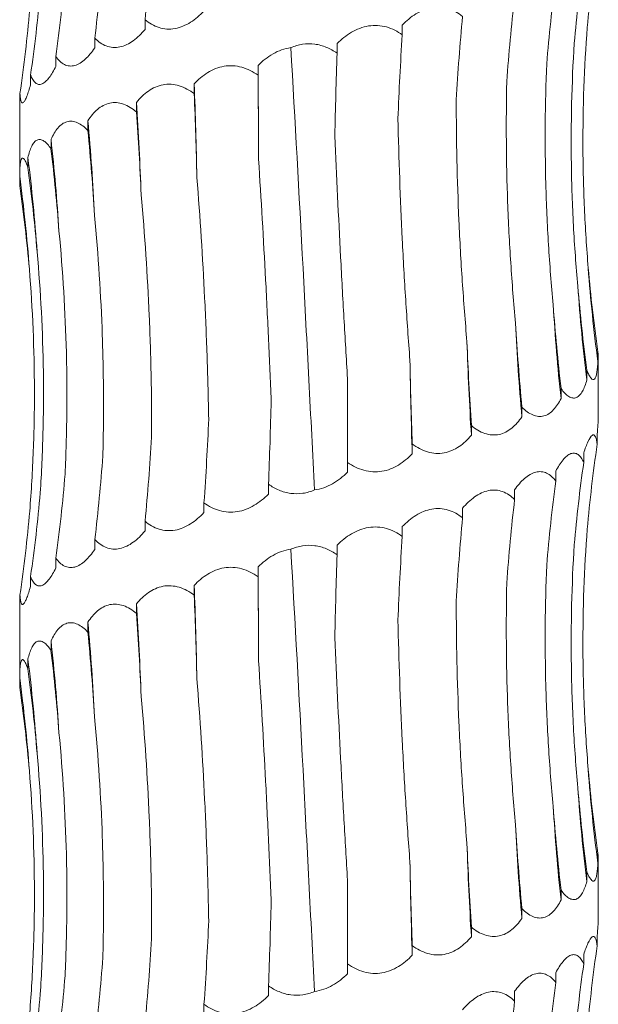
# Model space of a CAD drawing. Units: millimetres. Extents: x 250 to 14600, y 250 to 10250.
# Drawn here: x 4518 to 4548, y 4858 to 4909 of the extents above; entities that cross this region are included whole.
import ezdxf

# ---------------------------------------------------------------- set-up
doc = ezdxf.new("R2010")
doc.units = ezdxf.units.MM
doc.header["$LTSCALE"] = 50

msp = doc.modelspace()

# ---------------------------------------------------------------- linework, layer by layer
at = {"color": 7, "linetype": 'Continuous', "lineweight": 15}
for p, q in [((4524.446, 4909.182), (4524.446, 4908.677)), ((4537.786, 4908.902), (4537.786, 4908.397)), ((4521.841, 4908.227), (4521.841, 4907.72)), ((4534.405, 4907.944), (4534.405, 4907.447)), ((4519.827, 4907.269), (4519.827, 4906.764)), ((4530.311, 4906.814), (4530.311, 4906.307)), ((4518.51, 4906.314), (4518.51, 4905.808)), ((4526.998, 4905.855), (4526.998, 4905.35)), ((4517.962, 4905.357), (4517.962, 4904.851)), ((4524.002, 4904.897), (4524.002, 4904.398)), ((4517.947, 4904.388), (4517.947, 4900.628)), ((4521.482, 4903.946), (4521.482, 4903.434)), ((4519.571, 4902.98), (4519.571, 4902.486)), ((4518.372, 4902.034), (4518.372, 4901.524)), ((4517.948, 4901.071), (4517.948, 4900.569)), ((4547.928, 4891.968), (4547.928, 4891.462)), ((4547.947, 4888.515), (4547.947, 4891.606)), ((4547.357, 4891.01), (4547.357, 4890.506)), ((4534.947, 4886.229), (4534.947, 4890.582)), ((4546.02, 4890.055), (4546.02, 4889.549)), ((4543.987, 4889.098), (4543.987, 4888.593)), ((4541.367, 4888.142), (4541.367, 4887.637)), ((4547.891, 4887.688), (4547.891, 4887.175)), ((4538.3, 4887.186), (4538.3, 4886.68)), ((4547.196, 4886.722), (4547.196, 4886.227)), ((4534.947, 4886.229), (4534.947, 4885.724)), ((4545.743, 4885.775), (4545.743, 4885.266)), ((4530.85, 4885.095), (4530.85, 4884.59)), ((4543.61, 4884.814), (4543.61, 4884.31)), ((4527.503, 4884.139), (4527.503, 4883.633)), ((4540.909, 4883.857), (4540.909, 4883.355)), ((4524.446, 4883.182), (4524.446, 4882.677)), ((4537.786, 4882.902), (4537.786, 4882.397)), ((4521.841, 4882.227), (4521.841, 4881.72)), ((4534.405, 4881.944), (4534.405, 4881.447)), ((4519.827, 4881.269), (4519.827, 4880.764)), ((4530.311, 4880.814), (4530.311, 4880.307)), ((4518.51, 4880.314), (4518.51, 4879.808)), ((4526.998, 4879.855), (4526.998, 4879.35)), ((4517.962, 4879.357), (4517.962, 4878.851)), ((4524.002, 4878.897), (4524.002, 4878.398)), ((4517.947, 4878.388), (4517.947, 4874.628)), ((4521.482, 4877.946), (4521.482, 4877.434)), ((4519.571, 4876.98), (4519.571, 4876.486)), ((4518.372, 4876.034), (4518.372, 4875.524)), ((4517.948, 4875.071), (4517.948, 4874.569)), ((4547.928, 4865.968), (4547.928, 4865.462)), ((4547.947, 4862.515), (4547.947, 4865.606)), ((4547.357, 4865.01), (4547.357, 4864.506)), ((4534.947, 4860.229), (4534.947, 4864.582)), ((4546.02, 4864.055), (4546.02, 4863.549)), ((4543.987, 4863.098), (4543.987, 4862.593)), ((4541.367, 4862.142), (4541.367, 4861.637)), ((4547.891, 4861.688), (4547.891, 4861.175)), ((4538.3, 4861.186), (4538.3, 4860.68)), ((4547.196, 4860.722), (4547.196, 4860.227)), ((4534.947, 4860.229), (4534.947, 4859.724)), ((4545.743, 4859.775), (4545.743, 4859.266)), ((4530.85, 4859.095), (4530.85, 4858.59)), ((4543.61, 4858.814), (4543.61, 4858.31)), ((4527.503, 4858.139), (4527.503, 4857.633))]:
    msp.add_line(p, q, dxfattribs=at)
at = {"color": 7, "linetype": 'Continuous', "lineweight": 15, "flags": 128}
for points in [[(4530.333, 4901.95), (4530.331, 4902.56), (4530.329, 4903.169), (4530.326, 4903.778), (4530.323, 4904.386), (4530.321, 4904.994), (4530.317, 4905.602), (4530.314, 4906.208), (4530.311, 4906.814)], [(4530.333, 4875.95), (4530.331, 4876.56), (4530.329, 4877.169), (4530.326, 4877.778), (4530.323, 4878.386), (4530.321, 4878.994), (4530.317, 4879.602), (4530.314, 4880.208), (4530.311, 4880.814)]]:
    msp.add_lwpolyline(points, dxfattribs=at)
at = {"color": 7, "linetype": 'Continuous', "lineweight": 15}
for centre, radius, start, end in [((4241.124, 4895.291), 286.069, 1.14484, 2.11631), ((4363.963, 4894.325), 160.388, 2.06483, 3.7794), ((4405.945, 4893.358), 116.021, 2.80666, 5.23606), ((4425.193, 4892.375), 94.972, 3.52675, 6.41158), ((4434.823, 4891.41), 84.222, 3.90683, 7.24635), ((4439.274, 4890.441), 79.389, 4.19629, 7.69504), ((4627.15, 4902.091), 79.932, 184.14858, 187.64193), ((4632.389, 4901.127), 85.693, 183.85509, 187.11968), ((4643.339, 4900.153), 97.896, 183.36994, 186.21854), ((4665.338, 4899.179), 121.812, 182.69739, 184.98556), ((4715.005, 4898.206), 173.959, 181.88302, 183.48338), ((4875.973, 4897.247), 337.839, 180.96924, 181.79248), ((4241.124, 4869.291), 286.069, 1.14484, 2.11631), ((4363.963, 4868.325), 160.388, 2.06483, 3.7794), ((4405.945, 4867.358), 116.021, 2.80666, 5.23606), ((4425.193, 4866.375), 94.972, 3.52675, 6.41158), ((4434.823, 4865.41), 84.222, 3.90683, 7.24635), ((4439.274, 4864.441), 79.389, 4.19629, 7.69504), ((4627.15, 4876.091), 79.932, 184.14858, 187.64193), ((4632.389, 4875.127), 85.693, 183.85509, 187.11968), ((4643.339, 4874.153), 97.896, 183.36994, 186.21854), ((4665.338, 4873.179), 121.812, 182.69739, 184.98556), ((4715.005, 4872.206), 173.959, 181.88302, 183.48338), ((4875.973, 4871.247), 337.839, 180.96924, 181.79248)]:
    msp.add_arc(centre, radius, start, end, dxfattribs=at)
for centre, major_axis, ratio, start_param, end_param in [((4470.746, 4920.264), (-0.001, 78.625), 0.689878, 4.570963, 4.626674), ((4627.769, 4902.094), (80.683, 0.029), 0.974489, 2.99982, 3.056116), ((4455.995, 4919.312), (-0.018, 78.625), 0.845907, 4.57074, 4.626316), ((4625.811, 4901.141), (79.408, -0.135), 0.990136, 3.001832, 3.056455), ((4445.338, 4918.349), (0.01, 78.625), 0.956949, 4.571114, 4.626868), ((4618.916, 4900.183), (0.001, 78.625), 0.940034, 1.429375, 1.485283), ((4439.34, 4917.399), (79.969, -0.045), 0.983191, 6.142301, 6.197899), ((4607.449, 4899.227), (-0.007, 78.625), 0.820123, 1.429287, 1.484786), ((4438.319, 4916.439), (80.446, 0.014), 0.977362, 6.141592, 6.197279), ((4592.018, 4898.271), (-0.006, 78.625), 0.656583, 1.429297, 1.484608), ((4573.449, 4897.314), (-0.004, 78.625), 0.458148, 1.429342, 1.48496), ((4552.723, 4896.36), (-0.005, 78.625), 0.235329, 1.429301, 1.484252), ((4526.88, 4895.224), (-0.002, 78.625), 0.044081, 4.798043, 4.853825), ((4505.358, 4894.267), (-0.004, 78.625), 0.278012, 4.7982, 4.853803), ((4485.303, 4893.312), (-0.005, 78.625), 0.497171, 4.79884, 4.853827), ((4467.782, 4892.353), (-0.004, 78.625), 0.68988, 4.797504, 4.853759), ((4453.726, 4891.4), (-0.01, 78.625), 0.845907, 4.799101, 4.853756), ((4443.883, 4890.441), (-0.015, 78.625), 0.956947, 4.797617, 4.853629), ((4438.777, 4889.485), (79.97, -0.013), 0.983187, 0.086314, 0.141613), ((4626.543, 4903.053), (79.408, 0.004), 0.990136, 3.227431, 3.283002), ((4620.53, 4902.091), (-0.016, 78.625), 0.940036, 1.656248, 1.712005), ((4609.857, 4901.14), (-0.006, 78.625), 0.82012, 1.656583, 1.712194), ((4595.095, 4900.181), (-0.006, 78.625), 0.656586, 1.65651, 1.712176), ((4577.029, 4899.224), (-0.004, 78.625), 0.458146, 1.656532, 1.712201), ((4556.617, 4898.269), (-0.004, 78.625), 0.235329, 1.656565, 1.712219), ((4509.209, 4896.18), (-0.004, 78.625), 0.27801, 4.570921, 4.626543), ((4488.803, 4895.222), (-0.006, 78.625), 0.497172, 4.570921, 4.626575), ((4470.746, 4894.264), (-0.001, 78.625), 0.689878, 4.570963, 4.626674), ((4627.769, 4876.094), (80.683, 0.029), 0.974489, 2.99982, 3.056116), ((4455.995, 4893.312), (-0.018, 78.625), 0.845907, 4.57074, 4.626316), ((4625.811, 4875.141), (79.408, -0.135), 0.990136, 3.001832, 3.056455), ((4445.338, 4892.349), (0.01, 78.625), 0.956949, 4.571114, 4.626868), ((4618.916, 4874.183), (0.001, 78.625), 0.940034, 1.429375, 1.485283), ((4439.34, 4891.399), (79.969, -0.045), 0.983191, 6.142301, 6.197899), ((4607.449, 4873.227), (-0.007, 78.625), 0.820123, 1.429287, 1.484786), ((4438.319, 4890.439), (80.446, 0.014), 0.977362, 6.141592, 6.197279), ((4592.018, 4872.271), (-0.006, 78.625), 0.656583, 1.429297, 1.484608), ((4573.449, 4871.314), (-0.004, 78.625), 0.458148, 1.429342, 1.48496), ((4552.723, 4870.36), (-0.005, 78.625), 0.235329, 1.429301, 1.484252), ((4526.88, 4869.224), (-0.002, 78.625), 0.044081, 4.798043, 4.853825), ((4505.358, 4868.267), (-0.004, 78.625), 0.278012, 4.7982, 4.853803), ((4485.303, 4867.312), (-0.005, 78.625), 0.497171, 4.79884, 4.853827), ((4467.782, 4866.353), (-0.004, 78.625), 0.68988, 4.797504, 4.853759), ((4453.726, 4865.4), (-0.01, 78.625), 0.845907, 4.799101, 4.853756), ((4443.883, 4864.441), (-0.015, 78.625), 0.956947, 4.797617, 4.853629), ((4438.777, 4863.485), (79.97, -0.013), 0.983187, 0.086314, 0.141613), ((4626.543, 4877.053), (79.408, 0.004), 0.990136, 3.227431, 3.283002), ((4620.53, 4876.091), (-0.016, 78.625), 0.940036, 1.656248, 1.712005), ((4609.857, 4875.14), (-0.006, 78.625), 0.82012, 1.656583, 1.712194), ((4595.095, 4874.181), (-0.006, 78.625), 0.656586, 1.65651, 1.712176), ((4577.029, 4873.224), (-0.004, 78.625), 0.458146, 1.656532, 1.712201), ((4556.617, 4872.269), (-0.004, 78.625), 0.235329, 1.656565, 1.712219), ((4509.209, 4870.18), (-0.004, 78.625), 0.27801, 4.570921, 4.626543), ((4488.803, 4869.222), (-0.006, 78.625), 0.497172, 4.570921, 4.626575), ((4470.746, 4868.264), (-0.001, 78.625), 0.689878, 4.570963, 4.626674), ((4627.769, 4850.094), (80.683, 0.029), 0.974489, 2.99982, 3.056116), ((4455.995, 4867.312), (-0.018, 78.625), 0.845907, 4.57074, 4.626316), ((4625.811, 4849.141), (79.408, -0.135), 0.990136, 3.001832, 3.056455), ((4445.338, 4866.349), (0.01, 78.625), 0.956949, 4.571114, 4.626868), ((4618.916, 4848.183), (0.001, 78.625), 0.940034, 1.429375, 1.485283), ((4439.34, 4865.399), (79.969, -0.045), 0.983191, 6.142301, 6.197899), ((4607.449, 4847.227), (-0.007, 78.625), 0.820123, 1.429287, 1.484786)]:
    msp.add_ellipse(centre, major_axis=major_axis, ratio=ratio, start_param=start_param, end_param=end_param, dxfattribs=at)
for points, knots in [([(4527.503, 4909.633), (4527.29, 4909.41), (4527.057, 4909.208), (4526.681, 4908.971), (4526.551, 4908.902), (4526.279, 4908.789), (4526.141, 4908.748), (4525.861, 4908.697), (4525.719, 4908.689), (4525.44, 4908.706), (4525.304, 4908.732), (4525.039, 4908.816), (4524.911, 4908.873), (4524.669, 4909.011), (4524.555, 4909.092), (4524.446, 4909.182)], [0, 0, 0, 0, 0.25, 0.25, 0.375, 0.375, 0.5, 0.5, 0.625, 0.625, 0.75, 0.75, 0.875, 0.875, 1, 1, 1, 1]), ([(4537.786, 4908.902), (4537.893, 4909.013), (4538.005, 4909.118), (4538.241, 4909.314), (4538.366, 4909.406), (4538.623, 4909.566), (4538.756, 4909.635), (4539.033, 4909.747), (4539.175, 4909.789), (4539.459, 4909.839), (4539.603, 4909.848), (4539.89, 4909.83), (4540.029, 4909.804), (4540.3, 4909.721), (4540.432, 4909.664), (4540.681, 4909.525), (4540.798, 4909.445), (4540.909, 4909.355)], [0, 0, 0, 0, 0.125, 0.125, 0.25, 0.25, 0.375, 0.375, 0.5, 0.5, 0.625, 0.625, 0.75, 0.75, 0.875, 0.875, 1, 1, 1, 1]), ([(4534.405, 4907.944), (4534.517, 4908.055), (4534.635, 4908.16), (4534.885, 4908.356), (4535.017, 4908.448), (4535.291, 4908.608), (4535.433, 4908.677), (4535.73, 4908.79), (4535.883, 4908.831), (4536.19, 4908.881), (4536.346, 4908.89), (4536.66, 4908.872), (4536.812, 4908.846), (4537.109, 4908.763), (4537.255, 4908.706), (4537.531, 4908.567), (4537.661, 4908.487), (4537.786, 4908.397)], [0, 0, 0, 0, 0.125, 0.125, 0.25, 0.25, 0.375, 0.375, 0.5, 0.5, 0.625, 0.625, 0.75, 0.75, 0.875, 0.875, 1, 1, 1, 1]), ([(4524.446, 4908.677), (4524.258, 4908.454), (4524.053, 4908.252), (4523.726, 4908.015), (4523.613, 4907.946), (4523.379, 4907.833), (4523.259, 4907.792), (4523.021, 4907.742), (4522.9, 4907.733), (4522.664, 4907.751), (4522.55, 4907.777), (4522.329, 4907.86), (4522.223, 4907.918), (4522.024, 4908.056), (4521.93, 4908.136), (4521.841, 4908.227)], [0, 0, 0, 0, 0.25, 0.25, 0.375, 0.375, 0.5, 0.5, 0.625, 0.625, 0.75, 0.75, 0.875, 0.875, 1, 1, 1, 1]), ([(4547.428, 4896.309), (4547.341, 4897.342), (4547.275, 4898.379), (4547.183, 4900.46), (4547.158, 4901.507), (4547.146, 4904.64), (4547.221, 4906.715), (4547.378, 4908.777)], [0, 0, 0, 0, 0.25, 0.25, 0.5, 0.5, 1, 1, 1, 1]), ([(4532.007, 4907.734), (4532.201, 4907.817), (4532.403, 4907.877), (4532.824, 4907.941), (4533.039, 4907.942), (4533.454, 4907.886), (4533.658, 4907.829), (4534.048, 4907.668), (4534.231, 4907.566), (4534.405, 4907.447)], [0, 0, 0, 0, 0.25, 0.25, 0.5, 0.5, 0.75, 0.75, 1, 1, 1, 1]), ([(4546.89, 4895.366), (4546.794, 4896.41), (4546.717, 4897.458), (4546.605, 4899.563), (4546.568, 4900.621), (4546.522, 4903.784), (4546.572, 4905.879), (4546.702, 4907.961)], [0, 0, 0, 0, 0.25, 0.25, 0.5, 0.5, 1, 1, 1, 1]), ([(4521.841, 4907.72), (4521.688, 4907.497), (4521.522, 4907.295), (4521.261, 4907.057), (4521.171, 4906.988), (4520.987, 4906.876), (4520.894, 4906.834), (4520.709, 4906.784), (4520.615, 4906.775), (4520.436, 4906.793), (4520.35, 4906.819), (4520.184, 4906.903), (4520.105, 4906.96), (4519.959, 4907.098), (4519.891, 4907.179), (4519.827, 4907.269)], [0, 0, 0, 0, 0.25, 0.25, 0.375, 0.375, 0.5, 0.5, 0.625, 0.625, 0.75, 0.75, 0.875, 0.875, 1, 1, 1, 1]), ([(4530.311, 4906.814), (4530.425, 4906.928), (4530.546, 4907.036), (4530.803, 4907.238), (4530.94, 4907.331), (4531.367, 4907.574), (4531.683, 4907.691), (4532.007, 4907.734)], [0, 0, 0, 0, 0.25, 0.25, 0.5, 0.5, 1, 1, 1, 1]), ([(4533.237, 4884.804), (4533.139, 4886.694), (4533.041, 4888.598), (4532.892, 4891.474), (4532.842, 4892.436), (4532.741, 4894.368), (4532.69, 4895.335), (4532.434, 4900.148), (4532.226, 4903.96), (4532.007, 4907.734)], [0, 0, 0, 0, 0.25, 0.25, 0.375, 0.375, 0.5, 0.5, 1, 1, 1, 1]), ([(4526.998, 4905.855), (4527.101, 4905.965), (4527.211, 4906.07), (4527.444, 4906.267), (4527.569, 4906.358), (4527.828, 4906.518), (4527.964, 4906.588), (4528.249, 4906.7), (4528.397, 4906.742), (4528.697, 4906.792), (4528.851, 4906.8), (4529.162, 4906.783), (4529.315, 4906.756), (4529.615, 4906.673), (4529.764, 4906.616), (4530.046, 4906.478), (4530.181, 4906.397), (4530.311, 4906.307)], [0, 0, 0, 0, 0.125, 0.125, 0.25, 0.25, 0.375, 0.375, 0.5, 0.5, 0.625, 0.625, 0.75, 0.75, 0.875, 0.875, 1, 1, 1, 1]), ([(4545.613, 4894.399), (4545.513, 4895.435), (4545.431, 4896.475), (4545.302, 4898.562), (4545.256, 4899.612), (4545.172, 4902.752), (4545.189, 4904.832), (4545.276, 4906.899)], [0, 0, 0, 0, 0.25, 0.25, 0.5, 0.5, 1, 1, 1, 1]), ([(4519.827, 4906.764), (4519.716, 4906.541), (4519.598, 4906.34), (4519.417, 4906.102), (4519.356, 4906.033), (4519.231, 4905.921), (4519.169, 4905.879), (4519.047, 4905.829), (4518.987, 4905.82), (4518.873, 4905.838), (4518.819, 4905.864), (4518.718, 4905.947), (4518.671, 4906.005), (4518.585, 4906.143), (4518.546, 4906.223), (4518.51, 4906.314)], [0, 0, 0, 0, 0.25, 0.25, 0.375, 0.375, 0.5, 0.5, 0.625, 0.625, 0.75, 0.75, 0.875, 0.875, 1, 1, 1, 1]), ([(4518.51, 4905.808), (4518.448, 4905.584), (4518.385, 4905.383), (4518.293, 4905.145), (4518.263, 4905.076), (4518.204, 4904.964), (4518.176, 4904.922), (4518.125, 4904.872), (4518.101, 4904.863), (4518.058, 4904.881), (4518.04, 4904.907), (4518.009, 4904.99), (4517.996, 4905.048), (4517.975, 4905.186), (4517.967, 4905.266), (4517.962, 4905.357)], [0, 0, 0, 0, 0.25, 0.25, 0.375, 0.375, 0.5, 0.5, 0.625, 0.625, 0.75, 0.75, 0.875, 0.875, 1, 1, 1, 1]), ([(4524.002, 4904.897), (4524.092, 4905.007), (4524.188, 4905.112), (4524.394, 4905.309), (4524.504, 4905.4), (4524.734, 4905.56), (4524.855, 4905.63), (4525.11, 4905.742), (4525.244, 4905.784), (4525.515, 4905.834), (4525.654, 4905.843), (4525.938, 4905.825), (4526.077, 4905.799), (4526.353, 4905.716), (4526.49, 4905.658), (4526.752, 4905.52), (4526.877, 4905.439), (4526.998, 4905.35)], [0, 0, 0, 0, 0.125, 0.125, 0.25, 0.25, 0.375, 0.375, 0.5, 0.5, 0.625, 0.625, 0.75, 0.75, 0.875, 0.875, 1, 1, 1, 1]), ([(4543.661, 4893.446), (4543.562, 4894.485), (4543.479, 4895.527), (4543.342, 4897.62), (4543.288, 4898.672), (4543.174, 4901.819), (4543.16, 4903.903), (4543.204, 4905.975)], [0, 0, 0, 0, 0.25, 0.25, 0.5, 0.5, 1, 1, 1, 1]), ([(4517.962, 4904.851), (4517.958, 4904.778), (4517.949, 4904.588), (4517.953, 4904.464), (4517.955, 4904.388)], [0, 0, 0, 0, 0.387375, 1, 1, 1, 1]), ([(4521.482, 4903.946), (4521.555, 4904.057), (4521.632, 4904.161), (4521.799, 4904.358), (4521.889, 4904.449), (4522.078, 4904.609), (4522.177, 4904.679), (4522.389, 4904.791), (4522.5, 4904.832), (4522.728, 4904.882), (4522.846, 4904.891), (4523.086, 4904.873), (4523.205, 4904.847), (4523.442, 4904.764), (4523.56, 4904.707), (4523.787, 4904.569), (4523.896, 4904.488), (4524.002, 4904.398)], [0, 0, 0, 0, 0.125, 0.125, 0.25, 0.25, 0.375, 0.375, 0.5, 0.5, 0.625, 0.625, 0.75, 0.75, 0.875, 0.875, 1, 1, 1, 1]), ([(4541.14, 4892.49), (4541.048, 4893.53), (4540.967, 4894.574), (4540.828, 4896.669), (4540.77, 4897.723), (4540.632, 4900.873), (4540.586, 4902.961), (4540.585, 4905.035)], [0, 0, 0, 0, 0.25, 0.25, 0.5, 0.5, 1, 1, 1, 1]), ([(4519.571, 4902.98), (4519.622, 4903.091), (4519.676, 4903.196), (4519.796, 4903.393), (4519.86, 4903.484), (4519.998, 4903.645), (4520.071, 4903.714), (4520.229, 4903.826), (4520.312, 4903.868), (4520.484, 4903.918), (4520.574, 4903.927), (4520.759, 4903.909), (4520.851, 4903.883), (4521.037, 4903.8), (4521.13, 4903.742), (4521.31, 4903.604), (4521.397, 4903.524), (4521.482, 4903.434)], [0, 0, 0, 0, 0.125, 0.125, 0.25, 0.25, 0.375, 0.375, 0.5, 0.5, 0.625, 0.625, 0.75, 0.75, 0.875, 0.875, 1, 1, 1, 1]), ([(4538.183, 4891.533), (4538.102, 4892.57), (4538.029, 4893.612), (4537.896, 4895.703), (4537.837, 4896.754), (4537.681, 4899.899), (4537.606, 4901.982), (4537.559, 4904.053)], [0, 0, 0, 0, 0.25, 0.25, 0.5, 0.5, 1, 1, 1, 1]), ([(4518.372, 4902.034), (4518.399, 4902.144), (4518.428, 4902.249), (4518.493, 4902.445), (4518.529, 4902.537), (4518.608, 4902.697), (4518.651, 4902.766), (4518.745, 4902.878), (4518.796, 4902.919), (4518.903, 4902.969), (4518.96, 4902.978), (4519.08, 4902.961), (4519.141, 4902.934), (4519.264, 4902.852), (4519.327, 4902.794), (4519.45, 4902.656), (4519.511, 4902.576), (4519.571, 4902.486)], [0, 0, 0, 0, 0.125, 0.125, 0.25, 0.25, 0.375, 0.375, 0.5, 0.5, 0.625, 0.625, 0.75, 0.75, 0.875, 0.875, 1, 1, 1, 1]), ([(4534.947, 4890.582), (4534.883, 4891.624), (4534.821, 4892.67), (4534.701, 4894.77), (4534.643, 4895.827), (4534.479, 4898.984), (4534.38, 4901.076), (4534.289, 4903.155)], [0, 0, 0, 0, 0.25, 0.25, 0.5, 0.5, 1, 1, 1, 1]), ([(4517.948, 4901.071), (4517.949, 4901.181), (4517.951, 4901.286), (4517.959, 4901.483), (4517.964, 4901.575), (4517.98, 4901.735), (4517.99, 4901.804), (4518.017, 4901.916), (4518.032, 4901.958), (4518.069, 4902.008), (4518.09, 4902.017), (4518.138, 4901.999), (4518.164, 4901.973), (4518.22, 4901.89), (4518.25, 4901.832), (4518.31, 4901.694), (4518.341, 4901.614), (4518.372, 4901.524)], [0, 0, 0, 0, 0.125, 0.125, 0.25, 0.25, 0.375, 0.375, 0.5, 0.5, 0.625, 0.625, 0.75, 0.75, 0.875, 0.875, 1, 1, 1, 1]), ([(4530.987, 4889.44), (4530.946, 4890.477), (4530.901, 4891.517), (4530.805, 4893.606), (4530.754, 4894.657), (4530.59, 4897.799), (4530.468, 4899.881), (4530.333, 4901.95)], [0, 0, 0, 0, 0.25, 0.25, 0.5, 0.5, 1, 1, 1, 1]), ([(4527.749, 4888.486), (4527.73, 4889.524), (4527.703, 4890.565), (4527.632, 4892.656), (4527.589, 4893.708), (4527.435, 4896.853), (4527.301, 4898.936), (4527.136, 4901.006)], [0, 0, 0, 0, 0.25, 0.25, 0.5, 0.5, 1, 1, 1, 1]), ([(4524.789, 4887.534), (4524.792, 4888.576), (4524.784, 4889.622), (4524.743, 4891.722), (4524.71, 4892.778), (4524.574, 4895.934), (4524.434, 4898.025), (4524.246, 4900.104)], [0, 0, 0, 0, 0.25, 0.25, 0.5, 0.5, 1, 1, 1, 1]), ([(4522.26, 4886.567), (4522.286, 4887.601), (4522.297, 4888.638), (4522.288, 4890.721), (4522.267, 4891.768), (4522.158, 4894.901), (4522.023, 4896.977), (4521.827, 4899.039)], [0, 0, 0, 0, 0.25, 0.25, 0.5, 0.5, 1, 1, 1, 1]), ([(4520.302, 4885.624), (4520.35, 4886.668), (4520.38, 4887.716), (4520.402, 4889.82), (4520.394, 4890.879), (4520.315, 4894.04), (4520.186, 4896.135), (4519.985, 4898.217)], [0, 0, 0, 0, 0.25, 0.25, 0.5, 0.5, 1, 1, 1, 1]), ([(4519.015, 4884.656), (4519.081, 4885.692), (4519.128, 4886.731), (4519.181, 4888.816), (4519.188, 4889.865), (4519.146, 4893.003), (4519.037, 4895.083), (4518.849, 4897.149)], [0, 0, 0, 0, 0.25, 0.25, 0.5, 0.5, 1, 1, 1, 1]), ([(4518.469, 4883.706), (4518.551, 4884.746), (4518.613, 4885.79), (4518.694, 4887.885), (4518.713, 4888.938), (4518.708, 4892.089), (4518.62, 4894.176), (4518.45, 4896.25)], [0, 0, 0, 0, 0.25, 0.25, 0.5, 0.5, 1, 1, 1, 1]), ([(4547.945, 4891.606), (4547.946, 4891.611), (4547.952, 4891.659), (4547.939, 4891.822), (4547.928, 4891.968)], [0, 0, 0, 0, 0.108318, 1, 1, 1, 1]), ([(4547.928, 4891.462), (4547.923, 4891.351), (4547.915, 4891.245), (4547.897, 4891.049), (4547.885, 4890.958), (4547.857, 4890.798), (4547.841, 4890.729), (4547.802, 4890.617), (4547.78, 4890.575), (4547.729, 4890.525), (4547.702, 4890.517), (4547.64, 4890.534), (4547.607, 4890.561), (4547.539, 4890.644), (4547.503, 4890.701), (4547.43, 4890.84), (4547.394, 4890.921), (4547.357, 4891.01)], [0, 0, 0, 0, 0.125, 0.125, 0.25, 0.25, 0.375, 0.375, 0.5, 0.5, 0.625, 0.625, 0.75, 0.75, 0.875, 0.875, 1, 1, 1, 1]), ([(4547.357, 4890.506), (4547.294, 4890.283), (4547.218, 4890.081), (4547.084, 4889.843), (4547.036, 4889.774), (4546.929, 4889.662), (4546.872, 4889.621), (4546.752, 4889.57), (4546.688, 4889.562), (4546.556, 4889.58), (4546.489, 4889.606), (4546.353, 4889.689), (4546.284, 4889.747), (4546.15, 4889.884), (4546.084, 4889.965), (4546.02, 4890.055)], [0, 0, 0, 0, 0.25, 0.25, 0.375, 0.375, 0.5, 0.5, 0.625, 0.625, 0.75, 0.75, 0.875, 0.875, 1, 1, 1, 1]), ([(4546.02, 4889.549), (4545.908, 4889.326), (4545.779, 4889.124), (4545.559, 4888.887), (4545.481, 4888.818), (4545.313, 4888.705), (4545.224, 4888.664), (4545.041, 4888.613), (4544.944, 4888.605), (4544.749, 4888.623), (4544.651, 4888.649), (4544.455, 4888.732), (4544.357, 4888.79), (4544.168, 4888.927), (4544.076, 4889.008), (4543.987, 4889.098)], [0, 0, 0, 0, 0.25, 0.25, 0.375, 0.375, 0.5, 0.5, 0.625, 0.625, 0.75, 0.75, 0.875, 0.875, 1, 1, 1, 1]), ([(4543.987, 4888.593), (4543.832, 4888.37), (4543.657, 4888.168), (4543.364, 4887.93), (4543.26, 4887.861), (4543.039, 4887.749), (4542.923, 4887.707), (4542.686, 4887.657), (4542.562, 4887.648), (4542.314, 4887.666), (4542.191, 4887.692), (4541.945, 4887.775), (4541.823, 4887.833), (4541.589, 4887.971), (4541.477, 4888.051), (4541.367, 4888.142)], [0, 0, 0, 0, 0.25, 0.25, 0.375, 0.375, 0.5, 0.5, 0.625, 0.625, 0.75, 0.75, 0.875, 0.875, 1, 1, 1, 1]), ([(4547.891, 4887.688), (4547.907, 4887.87), (4547.921, 4888.035), (4547.941, 4888.317), (4547.947, 4888.436), (4547.947, 4888.515)], [0, 0, 0, 0, 0.5, 0.5, 1, 1, 1, 1]), ([(4541.367, 4887.637), (4541.178, 4887.413), (4540.966, 4887.212), (4540.614, 4886.974), (4540.491, 4886.905), (4540.228, 4886.793), (4540.092, 4886.751), (4539.813, 4886.701), (4539.669, 4886.692), (4539.381, 4886.71), (4539.238, 4886.736), (4538.956, 4886.819), (4538.816, 4886.877), (4538.551, 4887.015), (4538.423, 4887.095), (4538.3, 4887.186)], [0, 0, 0, 0, 0.25, 0.25, 0.375, 0.375, 0.5, 0.5, 0.625, 0.625, 0.75, 0.75, 0.875, 0.875, 1, 1, 1, 1]), ([(4547.196, 4886.722), (4547.267, 4886.946), (4547.341, 4887.146), (4547.486, 4887.464), (4547.559, 4887.583), (4547.657, 4887.659), (4547.688, 4887.668), (4547.744, 4887.651), (4547.769, 4887.625), (4547.814, 4887.541), (4547.833, 4887.484), (4547.866, 4887.346), (4547.879, 4887.265), (4547.891, 4887.175)], [0, 0, 0, 0, 0.25, 0.25, 0.5, 0.5, 0.625, 0.625, 0.75, 0.75, 0.875, 0.875, 1, 1, 1, 1]), ([(4538.3, 4886.68), (4538.086, 4886.457), (4537.848, 4886.255), (4537.457, 4886.017), (4537.32, 4885.948), (4537.03, 4885.836), (4536.881, 4885.794), (4536.576, 4885.744), (4536.418, 4885.735), (4536.106, 4885.753), (4535.952, 4885.779), (4535.648, 4885.863), (4535.498, 4885.92), (4535.214, 4886.058), (4535.078, 4886.139), (4534.947, 4886.229)], [0, 0, 0, 0, 0.25, 0.25, 0.375, 0.375, 0.5, 0.5, 0.625, 0.625, 0.75, 0.75, 0.875, 0.875, 1, 1, 1, 1]), ([(4545.743, 4885.775), (4545.802, 4885.885), (4545.863, 4885.99), (4545.989, 4886.186), (4546.055, 4886.278), (4546.187, 4886.438), (4546.254, 4886.507), (4546.391, 4886.619), (4546.459, 4886.661), (4546.592, 4886.711), (4546.658, 4886.72), (4546.786, 4886.702), (4546.846, 4886.676), (4546.959, 4886.593), (4547.012, 4886.536), (4547.11, 4886.398), (4547.154, 4886.317), (4547.196, 4886.227)], [0, 0, 0, 0, 0.125, 0.125, 0.25, 0.25, 0.375, 0.375, 0.5, 0.5, 0.625, 0.625, 0.75, 0.75, 0.875, 0.875, 1, 1, 1, 1]), ([(4534.947, 4885.724), (4534.715, 4885.495), (4534.453, 4885.286), (4534.023, 4885.043), (4533.871, 4884.973), (4533.56, 4884.864), (4533.4, 4884.825), (4533.237, 4884.804)], [0, 0, 0, 0, 0.5, 0.5, 0.75, 0.75, 1, 1, 1, 1]), ([(4543.61, 4884.814), (4543.689, 4884.924), (4543.772, 4885.029), (4543.944, 4885.226), (4544.035, 4885.317), (4544.22, 4885.478), (4544.314, 4885.547), (4544.509, 4885.659), (4544.607, 4885.701), (4544.802, 4885.751), (4544.9, 4885.76), (4545.092, 4885.742), (4545.184, 4885.716), (4545.36, 4885.633), (4545.444, 4885.575), (4545.602, 4885.437), (4545.675, 4885.356), (4545.743, 4885.266)], [0, 0, 0, 0, 0.125, 0.125, 0.25, 0.25, 0.375, 0.375, 0.5, 0.5, 0.625, 0.625, 0.75, 0.75, 0.875, 0.875, 1, 1, 1, 1]), ([(4533.237, 4884.804), (4533.044, 4884.722), (4532.839, 4884.662), (4532.424, 4884.601), (4532.209, 4884.6), (4531.794, 4884.656), (4531.589, 4884.714), (4531.203, 4884.875), (4531.022, 4884.977), (4530.85, 4885.095)], [0, 0, 0, 0, 0.25, 0.25, 0.5, 0.5, 0.75, 0.75, 1, 1, 1, 1]), ([(4530.85, 4884.59), (4530.623, 4884.366), (4530.374, 4884.165), (4529.97, 4883.927), (4529.83, 4883.858), (4529.535, 4883.746), (4529.384, 4883.704), (4529.078, 4883.654), (4528.922, 4883.645), (4528.614, 4883.663), (4528.464, 4883.689), (4528.169, 4883.772), (4528.026, 4883.83), (4527.755, 4883.968), (4527.626, 4884.049), (4527.503, 4884.139)], [0, 0, 0, 0, 0.25, 0.25, 0.375, 0.375, 0.5, 0.5, 0.625, 0.625, 0.75, 0.75, 0.875, 0.875, 1, 1, 1, 1]), ([(4540.909, 4883.857), (4541.005, 4883.967), (4541.105, 4884.072), (4541.315, 4884.269), (4541.426, 4884.361), (4541.652, 4884.521), (4541.769, 4884.59), (4542.012, 4884.702), (4542.135, 4884.744), (4542.381, 4884.794), (4542.505, 4884.803), (4542.752, 4884.785), (4542.87, 4884.759), (4543.099, 4884.676), (4543.211, 4884.618), (4543.419, 4884.48), (4543.517, 4884.4), (4543.61, 4884.31)], [0, 0, 0, 0, 0.125, 0.125, 0.25, 0.25, 0.375, 0.375, 0.5, 0.5, 0.625, 0.625, 0.75, 0.75, 0.875, 0.875, 1, 1, 1, 1]), ([(4537.786, 4882.902), (4537.893, 4883.013), (4538.005, 4883.118), (4538.241, 4883.314), (4538.366, 4883.406), (4538.623, 4883.566), (4538.756, 4883.635), (4539.033, 4883.747), (4539.175, 4883.789), (4539.459, 4883.839), (4539.603, 4883.848), (4539.89, 4883.83), (4540.029, 4883.804), (4540.3, 4883.721), (4540.432, 4883.664), (4540.681, 4883.525), (4540.798, 4883.445), (4540.909, 4883.355)], [0, 0, 0, 0, 0.125, 0.125, 0.25, 0.25, 0.375, 0.375, 0.5, 0.5, 0.625, 0.625, 0.75, 0.75, 0.875, 0.875, 1, 1, 1, 1]), ([(4527.503, 4883.633), (4527.29, 4883.41), (4527.057, 4883.208), (4526.681, 4882.971), (4526.551, 4882.902), (4526.279, 4882.789), (4526.141, 4882.748), (4525.861, 4882.697), (4525.719, 4882.689), (4525.44, 4882.706), (4525.304, 4882.732), (4525.039, 4882.816), (4524.911, 4882.873), (4524.669, 4883.011), (4524.555, 4883.092), (4524.446, 4883.182)], [0, 0, 0, 0, 0.25, 0.25, 0.375, 0.375, 0.5, 0.5, 0.625, 0.625, 0.75, 0.75, 0.875, 0.875, 1, 1, 1, 1]), ([(4534.405, 4881.944), (4534.517, 4882.055), (4534.635, 4882.16), (4534.885, 4882.356), (4535.017, 4882.448), (4535.291, 4882.608), (4535.433, 4882.677), (4535.73, 4882.79), (4535.883, 4882.831), (4536.19, 4882.881), (4536.346, 4882.89), (4536.66, 4882.872), (4536.812, 4882.846), (4537.109, 4882.763), (4537.255, 4882.706), (4537.531, 4882.567), (4537.661, 4882.487), (4537.786, 4882.397)], [0, 0, 0, 0, 0.125, 0.125, 0.25, 0.25, 0.375, 0.375, 0.5, 0.5, 0.625, 0.625, 0.75, 0.75, 0.875, 0.875, 1, 1, 1, 1]), ([(4524.446, 4882.677), (4524.258, 4882.454), (4524.053, 4882.252), (4523.726, 4882.015), (4523.613, 4881.946), (4523.379, 4881.833), (4523.259, 4881.792), (4523.021, 4881.742), (4522.9, 4881.733), (4522.664, 4881.751), (4522.55, 4881.777), (4522.329, 4881.86), (4522.223, 4881.918), (4522.024, 4882.056), (4521.93, 4882.136), (4521.841, 4882.227)], [0, 0, 0, 0, 0.25, 0.25, 0.375, 0.375, 0.5, 0.5, 0.625, 0.625, 0.75, 0.75, 0.875, 0.875, 1, 1, 1, 1]), ([(4547.428, 4870.309), (4547.341, 4871.342), (4547.275, 4872.379), (4547.183, 4874.46), (4547.158, 4875.507), (4547.146, 4878.64), (4547.221, 4880.715), (4547.378, 4882.777)], [0, 0, 0, 0, 0.25, 0.25, 0.5, 0.5, 1, 1, 1, 1]), ([(4532.007, 4881.734), (4532.201, 4881.817), (4532.403, 4881.877), (4532.824, 4881.941), (4533.039, 4881.942), (4533.454, 4881.886), (4533.658, 4881.829), (4534.048, 4881.668), (4534.231, 4881.566), (4534.405, 4881.447)], [0, 0, 0, 0, 0.25, 0.25, 0.5, 0.5, 0.75, 0.75, 1, 1, 1, 1]), ([(4546.89, 4869.366), (4546.794, 4870.41), (4546.717, 4871.458), (4546.605, 4873.563), (4546.568, 4874.621), (4546.522, 4877.784), (4546.572, 4879.879), (4546.702, 4881.961)], [0, 0, 0, 0, 0.25, 0.25, 0.5, 0.5, 1, 1, 1, 1]), ([(4521.841, 4881.72), (4521.688, 4881.497), (4521.522, 4881.295), (4521.261, 4881.057), (4521.171, 4880.988), (4520.987, 4880.876), (4520.894, 4880.834), (4520.709, 4880.784), (4520.615, 4880.775), (4520.436, 4880.793), (4520.35, 4880.819), (4520.184, 4880.903), (4520.105, 4880.96), (4519.959, 4881.098), (4519.891, 4881.179), (4519.827, 4881.269)], [0, 0, 0, 0, 0.25, 0.25, 0.375, 0.375, 0.5, 0.5, 0.625, 0.625, 0.75, 0.75, 0.875, 0.875, 1, 1, 1, 1]), ([(4530.311, 4880.814), (4530.425, 4880.928), (4530.546, 4881.036), (4530.803, 4881.238), (4530.94, 4881.331), (4531.367, 4881.574), (4531.683, 4881.691), (4532.007, 4881.734)], [0, 0, 0, 0, 0.25, 0.25, 0.5, 0.5, 1, 1, 1, 1]), ([(4533.237, 4858.804), (4533.139, 4860.694), (4533.041, 4862.598), (4532.892, 4865.474), (4532.842, 4866.436), (4532.741, 4868.368), (4532.69, 4869.335), (4532.434, 4874.148), (4532.226, 4877.96), (4532.007, 4881.734)], [0, 0, 0, 0, 0.25, 0.25, 0.375, 0.375, 0.5, 0.5, 1, 1, 1, 1]), ([(4519.827, 4880.764), (4519.716, 4880.541), (4519.598, 4880.34), (4519.417, 4880.102), (4519.356, 4880.033), (4519.231, 4879.921), (4519.169, 4879.879), (4519.047, 4879.829), (4518.987, 4879.82), (4518.873, 4879.838), (4518.819, 4879.864), (4518.718, 4879.947), (4518.671, 4880.005), (4518.585, 4880.143), (4518.546, 4880.223), (4518.51, 4880.314)], [0, 0, 0, 0, 0.25, 0.25, 0.375, 0.375, 0.5, 0.5, 0.625, 0.625, 0.75, 0.75, 0.875, 0.875, 1, 1, 1, 1]), ([(4526.998, 4879.855), (4527.101, 4879.965), (4527.211, 4880.07), (4527.444, 4880.267), (4527.569, 4880.358), (4527.828, 4880.518), (4527.964, 4880.588), (4528.249, 4880.7), (4528.397, 4880.742), (4528.697, 4880.792), (4528.851, 4880.8), (4529.162, 4880.783), (4529.315, 4880.756), (4529.615, 4880.673), (4529.764, 4880.616), (4530.046, 4880.478), (4530.181, 4880.397), (4530.311, 4880.307)], [0, 0, 0, 0, 0.125, 0.125, 0.25, 0.25, 0.375, 0.375, 0.5, 0.5, 0.625, 0.625, 0.75, 0.75, 0.875, 0.875, 1, 1, 1, 1]), ([(4545.613, 4868.399), (4545.513, 4869.435), (4545.431, 4870.475), (4545.302, 4872.562), (4545.256, 4873.612), (4545.172, 4876.752), (4545.189, 4878.832), (4545.276, 4880.899)], [0, 0, 0, 0, 0.25, 0.25, 0.5, 0.5, 1, 1, 1, 1]), ([(4518.51, 4879.808), (4518.448, 4879.584), (4518.385, 4879.383), (4518.293, 4879.145), (4518.263, 4879.076), (4518.204, 4878.964), (4518.176, 4878.922), (4518.125, 4878.872), (4518.101, 4878.863), (4518.058, 4878.881), (4518.04, 4878.907), (4518.009, 4878.99), (4517.996, 4879.048), (4517.975, 4879.186), (4517.967, 4879.266), (4517.962, 4879.357)], [0, 0, 0, 0, 0.25, 0.25, 0.375, 0.375, 0.5, 0.5, 0.625, 0.625, 0.75, 0.75, 0.875, 0.875, 1, 1, 1, 1]), ([(4524.002, 4878.897), (4524.092, 4879.007), (4524.188, 4879.112), (4524.394, 4879.309), (4524.504, 4879.4), (4524.734, 4879.56), (4524.855, 4879.63), (4525.11, 4879.742), (4525.244, 4879.784), (4525.515, 4879.834), (4525.654, 4879.843), (4525.938, 4879.825), (4526.077, 4879.799), (4526.353, 4879.716), (4526.49, 4879.658), (4526.752, 4879.52), (4526.877, 4879.439), (4526.998, 4879.35)], [0, 0, 0, 0, 0.125, 0.125, 0.25, 0.25, 0.375, 0.375, 0.5, 0.5, 0.625, 0.625, 0.75, 0.75, 0.875, 0.875, 1, 1, 1, 1]), ([(4543.661, 4867.446), (4543.562, 4868.485), (4543.479, 4869.527), (4543.342, 4871.62), (4543.288, 4872.672), (4543.174, 4875.819), (4543.16, 4877.903), (4543.204, 4879.975)], [0, 0, 0, 0, 0.25, 0.25, 0.5, 0.5, 1, 1, 1, 1]), ([(4517.962, 4878.851), (4517.958, 4878.778), (4517.949, 4878.588), (4517.953, 4878.464), (4517.955, 4878.388)], [0, 0, 0, 0, 0.387375, 1, 1, 1, 1]), ([(4521.482, 4877.946), (4521.555, 4878.057), (4521.632, 4878.161), (4521.799, 4878.358), (4521.889, 4878.449), (4522.078, 4878.609), (4522.177, 4878.679), (4522.389, 4878.791), (4522.5, 4878.832), (4522.728, 4878.882), (4522.846, 4878.891), (4523.086, 4878.873), (4523.205, 4878.847), (4523.442, 4878.764), (4523.56, 4878.707), (4523.787, 4878.569), (4523.896, 4878.488), (4524.002, 4878.398)], [0, 0, 0, 0, 0.125, 0.125, 0.25, 0.25, 0.375, 0.375, 0.5, 0.5, 0.625, 0.625, 0.75, 0.75, 0.875, 0.875, 1, 1, 1, 1]), ([(4541.14, 4866.49), (4541.048, 4867.53), (4540.967, 4868.574), (4540.828, 4870.669), (4540.77, 4871.723), (4540.632, 4874.873), (4540.586, 4876.961), (4540.585, 4879.035)], [0, 0, 0, 0, 0.25, 0.25, 0.5, 0.5, 1, 1, 1, 1]), ([(4519.571, 4876.98), (4519.622, 4877.091), (4519.676, 4877.196), (4519.796, 4877.393), (4519.86, 4877.484), (4519.998, 4877.645), (4520.071, 4877.714), (4520.229, 4877.826), (4520.312, 4877.868), (4520.484, 4877.918), (4520.574, 4877.927), (4520.759, 4877.909), (4520.851, 4877.883), (4521.037, 4877.8), (4521.13, 4877.742), (4521.31, 4877.604), (4521.397, 4877.524), (4521.482, 4877.434)], [0, 0, 0, 0, 0.125, 0.125, 0.25, 0.25, 0.375, 0.375, 0.5, 0.5, 0.625, 0.625, 0.75, 0.75, 0.875, 0.875, 1, 1, 1, 1]), ([(4538.183, 4865.533), (4538.102, 4866.57), (4538.029, 4867.612), (4537.896, 4869.703), (4537.837, 4870.754), (4537.681, 4873.899), (4537.606, 4875.982), (4537.559, 4878.053)], [0, 0, 0, 0, 0.25, 0.25, 0.5, 0.5, 1, 1, 1, 1]), ([(4518.372, 4876.034), (4518.399, 4876.144), (4518.428, 4876.249), (4518.493, 4876.445), (4518.529, 4876.537), (4518.608, 4876.697), (4518.651, 4876.766), (4518.745, 4876.878), (4518.796, 4876.919), (4518.903, 4876.969), (4518.96, 4876.978), (4519.08, 4876.961), (4519.141, 4876.934), (4519.264, 4876.852), (4519.327, 4876.794), (4519.45, 4876.656), (4519.511, 4876.576), (4519.571, 4876.486)], [0, 0, 0, 0, 0.125, 0.125, 0.25, 0.25, 0.375, 0.375, 0.5, 0.5, 0.625, 0.625, 0.75, 0.75, 0.875, 0.875, 1, 1, 1, 1]), ([(4534.947, 4864.582), (4534.883, 4865.624), (4534.821, 4866.67), (4534.701, 4868.77), (4534.643, 4869.827), (4534.479, 4872.984), (4534.38, 4875.076), (4534.289, 4877.155)], [0, 0, 0, 0, 0.25, 0.25, 0.5, 0.5, 1, 1, 1, 1]), ([(4517.948, 4875.071), (4517.949, 4875.181), (4517.951, 4875.286), (4517.959, 4875.483), (4517.964, 4875.575), (4517.98, 4875.735), (4517.99, 4875.804), (4518.017, 4875.916), (4518.032, 4875.958), (4518.069, 4876.008), (4518.09, 4876.017), (4518.138, 4875.999), (4518.164, 4875.973), (4518.22, 4875.89), (4518.25, 4875.832), (4518.31, 4875.694), (4518.341, 4875.614), (4518.372, 4875.524)], [0, 0, 0, 0, 0.125, 0.125, 0.25, 0.25, 0.375, 0.375, 0.5, 0.5, 0.625, 0.625, 0.75, 0.75, 0.875, 0.875, 1, 1, 1, 1]), ([(4530.987, 4863.44), (4530.946, 4864.477), (4530.901, 4865.517), (4530.805, 4867.606), (4530.754, 4868.657), (4530.59, 4871.799), (4530.468, 4873.881), (4530.333, 4875.95)], [0, 0, 0, 0, 0.25, 0.25, 0.5, 0.5, 1, 1, 1, 1]), ([(4527.749, 4862.486), (4527.73, 4863.524), (4527.703, 4864.565), (4527.632, 4866.656), (4527.589, 4867.708), (4527.435, 4870.853), (4527.301, 4872.936), (4527.136, 4875.006)], [0, 0, 0, 0, 0.25, 0.25, 0.5, 0.5, 1, 1, 1, 1]), ([(4524.789, 4861.534), (4524.792, 4862.576), (4524.784, 4863.622), (4524.743, 4865.722), (4524.71, 4866.778), (4524.574, 4869.934), (4524.434, 4872.025), (4524.246, 4874.104)], [0, 0, 0, 0, 0.25, 0.25, 0.5, 0.5, 1, 1, 1, 1]), ([(4522.26, 4860.567), (4522.286, 4861.601), (4522.297, 4862.638), (4522.288, 4864.721), (4522.267, 4865.768), (4522.158, 4868.901), (4522.023, 4870.977), (4521.827, 4873.039)], [0, 0, 0, 0, 0.25, 0.25, 0.5, 0.5, 1, 1, 1, 1]), ([(4520.302, 4859.624), (4520.35, 4860.668), (4520.38, 4861.716), (4520.402, 4863.82), (4520.394, 4864.879), (4520.315, 4868.04), (4520.186, 4870.135), (4519.985, 4872.217)], [0, 0, 0, 0, 0.25, 0.25, 0.5, 0.5, 1, 1, 1, 1]), ([(4519.015, 4858.656), (4519.081, 4859.692), (4519.128, 4860.731), (4519.181, 4862.816), (4519.188, 4863.865), (4519.146, 4867.003), (4519.037, 4869.083), (4518.849, 4871.149)], [0, 0, 0, 0, 0.25, 0.25, 0.5, 0.5, 1, 1, 1, 1]), ([(4518.469, 4857.706), (4518.551, 4858.746), (4518.613, 4859.79), (4518.694, 4861.885), (4518.713, 4862.938), (4518.708, 4866.089), (4518.62, 4868.176), (4518.45, 4870.25)], [0, 0, 0, 0, 0.25, 0.25, 0.5, 0.5, 1, 1, 1, 1]), ([(4547.945, 4865.606), (4547.946, 4865.611), (4547.952, 4865.659), (4547.939, 4865.822), (4547.928, 4865.968)], [0, 0, 0, 0, 0.108318, 1, 1, 1, 1]), ([(4547.928, 4865.462), (4547.923, 4865.351), (4547.915, 4865.245), (4547.897, 4865.049), (4547.885, 4864.958), (4547.857, 4864.798), (4547.841, 4864.729), (4547.802, 4864.617), (4547.78, 4864.575), (4547.729, 4864.525), (4547.702, 4864.517), (4547.64, 4864.534), (4547.607, 4864.561), (4547.539, 4864.644), (4547.503, 4864.701), (4547.43, 4864.84), (4547.394, 4864.921), (4547.357, 4865.01)], [0, 0, 0, 0, 0.125, 0.125, 0.25, 0.25, 0.375, 0.375, 0.5, 0.5, 0.625, 0.625, 0.75, 0.75, 0.875, 0.875, 1, 1, 1, 1]), ([(4547.357, 4864.506), (4547.294, 4864.283), (4547.218, 4864.081), (4547.084, 4863.843), (4547.036, 4863.774), (4546.929, 4863.662), (4546.872, 4863.621), (4546.752, 4863.57), (4546.688, 4863.562), (4546.556, 4863.58), (4546.489, 4863.606), (4546.353, 4863.689), (4546.284, 4863.747), (4546.15, 4863.884), (4546.084, 4863.965), (4546.02, 4864.055)], [0, 0, 0, 0, 0.25, 0.25, 0.375, 0.375, 0.5, 0.5, 0.625, 0.625, 0.75, 0.75, 0.875, 0.875, 1, 1, 1, 1]), ([(4546.02, 4863.549), (4545.908, 4863.326), (4545.779, 4863.124), (4545.559, 4862.887), (4545.481, 4862.818), (4545.313, 4862.705), (4545.224, 4862.664), (4545.041, 4862.613), (4544.944, 4862.605), (4544.749, 4862.623), (4544.651, 4862.649), (4544.455, 4862.732), (4544.357, 4862.79), (4544.168, 4862.927), (4544.076, 4863.008), (4543.987, 4863.098)], [0, 0, 0, 0, 0.25, 0.25, 0.375, 0.375, 0.5, 0.5, 0.625, 0.625, 0.75, 0.75, 0.875, 0.875, 1, 1, 1, 1]), ([(4543.987, 4862.593), (4543.832, 4862.37), (4543.657, 4862.168), (4543.364, 4861.93), (4543.26, 4861.861), (4543.039, 4861.749), (4542.923, 4861.707), (4542.686, 4861.657), (4542.562, 4861.648), (4542.314, 4861.666), (4542.191, 4861.692), (4541.945, 4861.775), (4541.823, 4861.833), (4541.589, 4861.971), (4541.477, 4862.051), (4541.367, 4862.142)], [0, 0, 0, 0, 0.25, 0.25, 0.375, 0.375, 0.5, 0.5, 0.625, 0.625, 0.75, 0.75, 0.875, 0.875, 1, 1, 1, 1]), ([(4547.891, 4861.688), (4547.907, 4861.87), (4547.921, 4862.035), (4547.941, 4862.317), (4547.947, 4862.436), (4547.947, 4862.515)], [0, 0, 0, 0, 0.5, 0.5, 1, 1, 1, 1]), ([(4541.367, 4861.637), (4541.178, 4861.413), (4540.966, 4861.212), (4540.614, 4860.974), (4540.491, 4860.905), (4540.228, 4860.793), (4540.092, 4860.751), (4539.813, 4860.701), (4539.669, 4860.692), (4539.381, 4860.71), (4539.238, 4860.736), (4538.956, 4860.819), (4538.816, 4860.877), (4538.551, 4861.015), (4538.423, 4861.095), (4538.3, 4861.186)], [0, 0, 0, 0, 0.25, 0.25, 0.375, 0.375, 0.5, 0.5, 0.625, 0.625, 0.75, 0.75, 0.875, 0.875, 1, 1, 1, 1]), ([(4547.196, 4860.722), (4547.267, 4860.946), (4547.341, 4861.146), (4547.486, 4861.464), (4547.559, 4861.583), (4547.657, 4861.659), (4547.688, 4861.668), (4547.744, 4861.651), (4547.769, 4861.625), (4547.814, 4861.541), (4547.833, 4861.484), (4547.866, 4861.346), (4547.879, 4861.265), (4547.891, 4861.175)], [0, 0, 0, 0, 0.25, 0.25, 0.5, 0.5, 0.625, 0.625, 0.75, 0.75, 0.875, 0.875, 1, 1, 1, 1]), ([(4538.3, 4860.68), (4538.086, 4860.457), (4537.848, 4860.255), (4537.457, 4860.017), (4537.32, 4859.948), (4537.03, 4859.836), (4536.881, 4859.794), (4536.576, 4859.744), (4536.418, 4859.735), (4536.106, 4859.753), (4535.952, 4859.779), (4535.648, 4859.863), (4535.498, 4859.92), (4535.214, 4860.058), (4535.078, 4860.139), (4534.947, 4860.229)], [0, 0, 0, 0, 0.25, 0.25, 0.375, 0.375, 0.5, 0.5, 0.625, 0.625, 0.75, 0.75, 0.875, 0.875, 1, 1, 1, 1]), ([(4545.743, 4859.775), (4545.802, 4859.885), (4545.863, 4859.99), (4545.989, 4860.186), (4546.055, 4860.278), (4546.187, 4860.438), (4546.254, 4860.507), (4546.391, 4860.619), (4546.459, 4860.661), (4546.592, 4860.711), (4546.658, 4860.72), (4546.786, 4860.702), (4546.846, 4860.676), (4546.959, 4860.593), (4547.012, 4860.536), (4547.11, 4860.398), (4547.154, 4860.317), (4547.196, 4860.227)], [0, 0, 0, 0, 0.125, 0.125, 0.25, 0.25, 0.375, 0.375, 0.5, 0.5, 0.625, 0.625, 0.75, 0.75, 0.875, 0.875, 1, 1, 1, 1]), ([(4534.947, 4859.724), (4534.715, 4859.495), (4534.453, 4859.286), (4534.023, 4859.043), (4533.871, 4858.973), (4533.56, 4858.864), (4533.4, 4858.825), (4533.237, 4858.804)], [0, 0, 0, 0, 0.5, 0.5, 0.75, 0.75, 1, 1, 1, 1]), ([(4543.61, 4858.814), (4543.689, 4858.924), (4543.772, 4859.029), (4543.944, 4859.226), (4544.035, 4859.317), (4544.22, 4859.478), (4544.314, 4859.547), (4544.509, 4859.659), (4544.607, 4859.701), (4544.802, 4859.751), (4544.9, 4859.76), (4545.092, 4859.742), (4545.184, 4859.716), (4545.36, 4859.633), (4545.444, 4859.575), (4545.602, 4859.437), (4545.675, 4859.356), (4545.743, 4859.266)], [0, 0, 0, 0, 0.125, 0.125, 0.25, 0.25, 0.375, 0.375, 0.5, 0.5, 0.625, 0.625, 0.75, 0.75, 0.875, 0.875, 1, 1, 1, 1]), ([(4533.237, 4858.804), (4533.044, 4858.722), (4532.839, 4858.662), (4532.424, 4858.601), (4532.209, 4858.6), (4531.794, 4858.656), (4531.589, 4858.714), (4531.203, 4858.875), (4531.022, 4858.977), (4530.85, 4859.095)], [0, 0, 0, 0, 0.25, 0.25, 0.5, 0.5, 0.75, 0.75, 1, 1, 1, 1]), ([(4530.85, 4858.59), (4530.623, 4858.366), (4530.374, 4858.165), (4529.97, 4857.927), (4529.83, 4857.858), (4529.535, 4857.746), (4529.384, 4857.704), (4529.078, 4857.654), (4528.922, 4857.645), (4528.614, 4857.663), (4528.464, 4857.689), (4528.169, 4857.772), (4528.026, 4857.83), (4527.755, 4857.968), (4527.626, 4858.049), (4527.503, 4858.139)], [0, 0, 0, 0, 0.25, 0.25, 0.375, 0.375, 0.5, 0.5, 0.625, 0.625, 0.75, 0.75, 0.875, 0.875, 1, 1, 1, 1]), ([(4540.909, 4857.857), (4541.005, 4857.967), (4541.105, 4858.072), (4541.315, 4858.269), (4541.426, 4858.361), (4541.652, 4858.521), (4541.769, 4858.59), (4542.012, 4858.702), (4542.135, 4858.744), (4542.381, 4858.794), (4542.505, 4858.803), (4542.752, 4858.785), (4542.87, 4858.759), (4543.099, 4858.676), (4543.211, 4858.618), (4543.419, 4858.48), (4543.517, 4858.4), (4543.61, 4858.31)], [0, 0, 0, 0, 0.125, 0.125, 0.25, 0.25, 0.375, 0.375, 0.5, 0.5, 0.625, 0.625, 0.75, 0.75, 0.875, 0.875, 1, 1, 1, 1])]:
    msp.add_open_spline(points, degree=3, knots=knots, dxfattribs=at)

doc.saveas('drawing.dxf')
